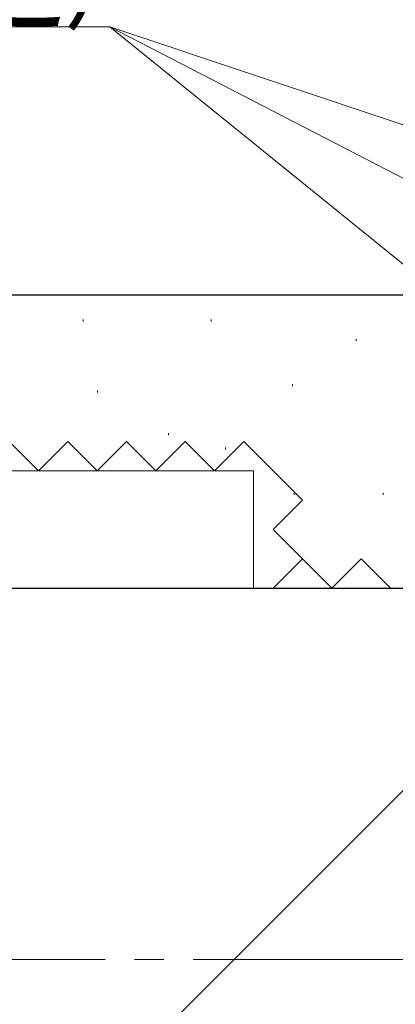
# Model space of a CAD drawing. Extents: x 0 to 990, y 0 to 1603.
# Drawn here: x 190 to 229, y 940 to 1041 of the extents above; entities that cross this region are included whole.
import ezdxf

# ---------------------------------------------------------------- set-up
doc = ezdxf.new("R2010")
doc.units = 0
doc.linetypes.add('YCENTER_1', pattern=[13, 10, -1, 1, -1])
doc.linetypes.add('YHIDDEN_1', pattern=[4, 3, -1])
for name, color, linetype, lineweight in [('YKK_12', 2, 'CONTINUOUS', 13), ('YKK_D', 6, 'CONTINUOUS', 13), ('YSS_K', 3, 'CONTINUOUS', 13), ('YSS_KE', 3, 'CONTINUOUS', 30)]:
    doc.layers.add(name, color=color, linetype=linetype, lineweight=lineweight)
doc.styles.add('text-b', font='extslim2.shx', dxfattribs={"width": 0.8, "bigfont": 'extfont2.shx'})

msp = doc.modelspace()

# ---------------------------------------------------------------- linework, layer by layer
at = {"layer": 'YKK_12', "linetype": 'YCENTER_1', "ltscale": 3}
msp.add_line((861.83, 944.96), (157.42, 944.96), dxfattribs=at)
at = {"layer": 'YKK_D', "ltscale": 3}
for p, q in [((199.3, 1040.39, 0), (122.51, 1040.39, 0)), ((264.03, 987.97, 0), (199.3, 1040.39, 0)), ((245.23, 1016.63, 0), (199.3, 1040.39, 0)), ((267.58, 1017.51, 0), (199.3, 1040.39, 0))]:
    msp.add_line(p, q, dxfattribs=at)
at = {"layer": 'YSS_K', "linetype": 'Continuous', "lineweight": 13, "ltscale": 3}
for p, q in [((196.58, 1010.43, 0), (196.58, 1010.23, 0)), ((209.67, 1010.43, 0), (209.67, 1010.23, 0)), ((224.48, 1008.44, 0), (224.48, 1008.24, 0)), ((218, 1003.81, 0), (218, 1003.61, 0)), ((198.04, 1003.16, 0), (198.04, 1002.96, 0)), ((205.31, 998.8, 0), (205.31, 998.6, 0)), ((211.12, 997.34, 0), (211.12, 997.14, 0)), ((214, 994.96, 0), (171, 994.96, 0)), ((214, 982.96, 0), (214, 994.96, 0)), ((218.15, 992.71, 0), (218.15, 992.51, 0)), ((227.25, 992.71, 0), (227.25, 992.51, 0)), ((250, 982.96, 0), (171, 903.96, 0)), ((171, 982.96, 0), (214, 982.96, 0))]:
    msp.add_line(p, q, dxfattribs=at)
at = {"layer": 'YSS_K', "linetype": 'YHIDDEN_1', "lineweight": 13, "ltscale": 3}
for p, q in [((192, 994.96, 0), (189, 997.96, 0)), ((195, 997.96, 0), (192, 994.96, 0)), ((198, 994.96, 0), (195, 997.96, 0)), ((201, 997.96, 0), (198, 994.96, 0)), ((204, 994.96, 0), (201, 997.96, 0)), ((207, 997.96, 0), (204, 994.96, 0)), ((210, 994.96, 0), (207, 997.96, 0)), ((213, 997.96, 0), (210, 994.96, 0)), ((216, 994.96, 0), (213, 997.96, 0)), ((219, 991.96, 0), (216, 994.96, 0)), ((216, 988.96, 0), (219, 991.96, 0)), ((219, 985.96, 0), (216, 988.96, 0)), ((216, 982.96, 0), (219, 985.96, 0)), ((222, 982.96, 0), (219, 985.96, 0)), ((225, 985.96, 0), (222, 982.96, 0)), ((228, 982.96, 0), (225, 985.96, 0))]:
    msp.add_line(p, q, dxfattribs=at)
at = {"layer": 'YSS_KE', "linetype": 'Continuous', "lineweight": 30, "ltscale": 3}
for p, q in [((171, 1012.96, 0), (246, 1012.96, 0)), ((171, 982.96, 0), (250, 982.96, 0))]:
    msp.add_line(p, q, dxfattribs=at)

# ---------------------------------------------------------------- texts
at = {"layer": 'YKK_D', "style": 'text-b', "width": 0.8}
msp.add_text('シーリング(別途）', height=9, dxfattribs=at).set_placement((122.51, 1041.19, 0))

doc.saveas('drawing.dxf')
